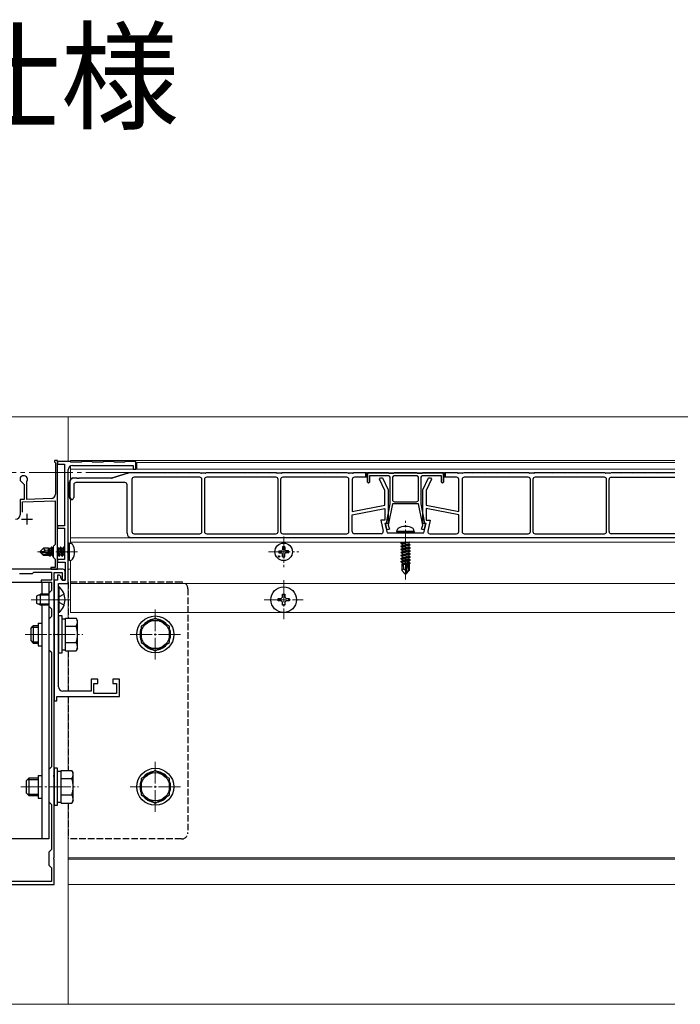
# Model space of a CAD drawing. Extents: x 0 to 1980, y 0 to 3204.
# Drawn here: x 580 to 884, y 1075 to 1527 of the extents above; entities that cross this region are included whole.
import ezdxf

# ---------------------------------------------------------------- set-up
doc = ezdxf.new("R2010")
doc.units = 0
doc.linetypes.add('YCENTER_1', pattern=[13, 10, -1, 1, -1])
doc.linetypes.add('YHIDDEN_1', pattern=[4, 3, -1])
doc.layers.add('USER1', color=3, linetype='CONTINUOUS')
for name, color, linetype, lineweight in [('YKK_11', 7, 'CONTINUOUS', 30), ('YKK_12', 2, 'CONTINUOUS', 13), ('YKK_13', 4, 'CONTINUOUS', 30), ('YKK_D', 6, 'CONTINUOUS', 13), ('YSS_K', 3, 'CONTINUOUS', 13)]:
    doc.layers.add(name, color=color, linetype=linetype, lineweight=lineweight)
doc.styles.get("Standard").update_dxf_attribs({"font": 'txt', "bigfont": 'BIGFONT'})

msp = doc.modelspace()

# ---------------------------------------------------------------- linework, layer by layer
at = {"layer": 'YKK_11', "linetype": 'ByBlock', "lineweight": -2, "ltscale": 0.5}
for p, q in [((597.51, 1324.8), (596.21, 1324.8)), ((596.21, 1324.8), (596.21, 1324)), ((596.21, 1324), (596.41, 1323.8)), ((596.41, 1323.8), (596.61, 1323.6)), ((596.61, 1323.6), (596.61, 1309.3)), ((597.51, 1274.8), (597.51, 1324.8)), ((603.36, 1324.3), (597.51, 1324.3)), ((597.51, 1324.3), (597.51, 1323.1)), ((597.51, 1323.1), (600.71, 1323.1)), ((600.71, 1323.1), (600.71, 1294.8)), ((603.66, 1324), (603.36, 1324.3)), ((608.36, 1324), (603.66, 1324)), ((604.51, 1322.5), (632.31, 1322.5)), ((608.66, 1324.3), (608.36, 1324)), ((613.36, 1324.3), (608.66, 1324.3)), ((613.66, 1324), (613.36, 1324.3)), ((618.36, 1324), (613.66, 1324)), ((618.66, 1324.3), (618.36, 1324)), ((623.36, 1324.3), (618.66, 1324.3)), ((623.66, 1324), (623.36, 1324.3)), ((628.36, 1324), (623.66, 1324)), ((628.66, 1324.3), (628.36, 1324)), ((633.51, 1324.3), (628.66, 1324.3)), ((632.31, 1322.5), (632.31, 1320.8)), ((633.51, 1320.8), (633.51, 1324.3)), ((602.51, 1283.26), (602.51, 1320.5)), ((622.51, 1316.8), (630.51, 1319.3)), ((630.54, 1319.1), (622.64, 1316.63)), ((630.51, 1319.3), (663.01, 1319.3)), ((662.98, 1319.1), (630.54, 1319.1)), ((632.31, 1320.8), (633.51, 1320.8)), ((662.91, 1317.1), (632.71, 1317.1)), ((662.91, 1317.1), (632.71, 1317.1)), ((663.38, 1318.98), (662.98, 1319.1)), ((663.01, 1319.3), (663.51, 1319.15)), ((663.51, 1319.15), (665.51, 1319.15)), ((665.44, 1318.95), (663.58, 1318.95)), ((665.51, 1319.15), (666.01, 1319.3)), ((666.04, 1319.1), (665.64, 1318.98)), ((666.01, 1319.3), (698.01, 1319.3)), ((697.98, 1319.1), (666.04, 1319.1)), ((697.91, 1317.1), (666.11, 1317.1)), ((697.91, 1317.1), (666.11, 1317.1)), ((698.38, 1318.98), (697.98, 1319.1)), ((698.01, 1319.3), (698.51, 1319.15)), ((698.51, 1319.15), (700.51, 1319.15)), ((700.44, 1318.95), (698.58, 1318.95)), ((700.51, 1319.15), (701.01, 1319.3)), ((701.04, 1319.1), (700.64, 1318.98)), ((701.01, 1319.3), (730.76, 1319.3)), ((730.73, 1319.1), (701.04, 1319.1)), ((730.51, 1317.1), (701.11, 1317.1)), ((730.51, 1317.1), (701.11, 1317.1)), ((731.13, 1318.98), (730.73, 1319.1)), ((730.76, 1319.3), (731.26, 1319.15)), ((731.26, 1319.15), (733.26, 1319.15)), ((733.19, 1318.95), (731.33, 1318.95)), ((733.26, 1319.15), (733.76, 1319.3)), ((733.79, 1319.1), (733.39, 1318.98)), ((733.76, 1319.3), (739.51, 1319.3)), ((739.31, 1319.1), (733.79, 1319.1)), ((739.51, 1317.1), (734.01, 1317.1)), ((739.01, 1317.3), (739.31, 1317.6)), ((739.01, 1317.1), (739.01, 1317.3)), ((739.31, 1317.6), (739.31, 1319.1)), ((739.31, 1317.6), (739.31, 1319.1)), ((739.51, 1319.3), (739.51, 1317.1)), ((740.01, 1314.8), (740.01, 1319.3)), ((740.01, 1319.3), (749.51, 1319.3)), ((740.21, 1314.8), (740.21, 1319.1)), ((740.21, 1319.1), (749.48, 1319.1)), ((749.51, 1317.8), (741.01, 1317.8)), ((741.01, 1317.8), (741.01, 1314.8)), ((749.48, 1319.1), (749.88, 1318.98)), ((749.51, 1319.3), (750.01, 1319.15)), ((750.01, 1319.15), (752.01, 1319.15)), ((750.08, 1318.95), (751.94, 1318.95)), ((752.01, 1319.15), (752.51, 1319.3)), ((752.14, 1318.98), (752.5, 1319.09)), ((752.5, 1319.09), (752.58, 1319.1)), ((752.51, 1319.3), (762.51, 1319.3)), ((757.51, 1317.8), (752.51, 1317.8)), ((752.58, 1319.1), (762.48, 1319.1)), ((752.58, 1319.1), (762.48, 1319.1)), ((762.51, 1317.8), (757.51, 1317.8)), ((762.48, 1319.1), (762.88, 1318.98)), ((762.51, 1319.3), (763.01, 1319.15)), ((763.01, 1319.15), (765.01, 1319.15)), ((763.08, 1318.95), (764.94, 1318.95)), ((765.01, 1319.15), (765.51, 1319.3)), ((765.14, 1318.98), (765.54, 1319.1)), ((765.51, 1319.3), (775.01, 1319.3)), ((774.01, 1317.8), (765.51, 1317.8)), ((765.54, 1319.1), (774.81, 1319.1)), ((774.01, 1314.8), (774.01, 1317.8)), ((774.81, 1319.1), (774.81, 1314.8)), ((775.01, 1319.3), (775.01, 1314.8)), ((775.51, 1317.1), (775.51, 1319.3)), ((775.51, 1319.3), (781.26, 1319.3)), ((781.01, 1317.1), (775.51, 1317.1)), ((781.23, 1319.1), (775.71, 1319.1)), ((775.71, 1319.1), (775.71, 1317.6)), ((775.71, 1317.6), (776.01, 1317.3)), ((776.01, 1317.3), (776.01, 1317.1)), ((781.63, 1318.98), (781.23, 1319.1)), ((781.26, 1319.3), (781.76, 1319.15)), ((781.76, 1319.15), (783.76, 1319.15)), ((783.69, 1318.95), (781.83, 1318.95)), ((783.76, 1319.15), (784.26, 1319.3)), ((784.29, 1319.1), (783.89, 1318.98)), ((784.26, 1319.3), (814.01, 1319.3)), ((813.98, 1319.1), (784.29, 1319.1)), ((813.91, 1317.1), (784.51, 1317.1)), ((813.91, 1317.1), (784.51, 1317.1)), ((814.38, 1318.98), (813.98, 1319.1)), ((814.01, 1319.3), (814.51, 1319.15)), ((814.51, 1319.15), (816.51, 1319.15)), ((816.44, 1318.95), (814.58, 1318.95)), ((816.51, 1319.15), (817.01, 1319.3)), ((817.04, 1319.1), (816.64, 1318.98)), ((817.01, 1319.3), (849.01, 1319.3)), ((848.98, 1319.1), (817.04, 1319.1)), ((848.91, 1317.1), (817.11, 1317.1)), ((848.91, 1317.1), (817.11, 1317.1)), ((849.38, 1318.98), (848.98, 1319.1)), ((849.01, 1319.3), (849.51, 1319.15)), ((849.51, 1319.15), (851.51, 1319.15)), ((851.44, 1318.95), (849.58, 1318.95)), ((851.51, 1319.15), (852.01, 1319.3)), ((852.04, 1319.1), (851.64, 1318.98)), ((852.01, 1319.3), (881.33, 1319.3)), ((881.33, 1319.1), (852.04, 1319.1)), ((881.33, 1319.1), (852.04, 1319.1)), ((852.11, 1317.1), (881.33, 1317.1)), ((580.31, 1316.1), (580.31, 1315.6)), ((580.31, 1315.6), (582.21, 1313.7)), ((582.21, 1313.7), (582.21, 1306.87)), ((583.51, 1315.23), (583.54, 1315.36)), ((583.51, 1306.91), (583.51, 1315.23)), ((603.01, 1307.8), (603.01, 1314.8)), ((603.21, 1314.8), (603.21, 1307.8)), ((605.01, 1316.8), (606.49, 1316.8)), ((606.49, 1316.6), (605.01, 1316.6)), ((605.01, 1313.6), (605.01, 1307.8)), ((628.51, 1314.6), (606.01, 1314.6)), ((606.49, 1316.8), (606.75, 1316.65)), ((606.58, 1316.55), (606.49, 1316.6)), ((607.44, 1316.55), (606.58, 1316.55)), ((606.75, 1316.65), (607.27, 1316.65)), ((607.27, 1316.65), (607.53, 1316.8)), ((607.53, 1316.6), (607.44, 1316.55)), ((607.53, 1316.8), (622.51, 1316.8)), ((622.44, 1316.6), (607.53, 1316.6)), ((629.51, 1291.3), (629.51, 1313.6)), ((631.71, 1316.1), (631.71, 1292.1)), ((663.91, 1292.1), (663.91, 1316.1)), ((665.11, 1316.1), (665.11, 1292.1)), ((698.91, 1292.1), (698.91, 1316.1)), ((700.11, 1316.1), (700.11, 1292.1)), ((731.51, 1292.1), (731.51, 1316.1)), ((733.01, 1316.1), (733.01, 1301.3)), ((740.51, 1314.3), (740.01, 1314.8)), ((740.51, 1314.5), (740.21, 1314.8)), ((741.01, 1314.8), (740.51, 1314.3)), ((740.51, 1314.3), (740.51, 1314.5)), ((745.61, 1316.26), (745.96, 1316.8)), ((748.01, 1310.98), (745.61, 1316.26)), ((745.96, 1316.8), (747.01, 1316.8)), ((747.01, 1316.8), (749.51, 1311.3)), ((750.51, 1304.8), (750.51, 1316.8)), ((751.51, 1316.8), (751.51, 1306.8)), ((763.51, 1306.8), (763.51, 1316.8)), ((763.51, 1306.8), (763.51, 1316.8)), ((764.51, 1316.8), (764.51, 1304.8)), ((765.51, 1311.29), (768.01, 1316.8)), ((769.41, 1316.26), (767.01, 1310.97)), ((768.01, 1316.8), (769.06, 1316.8)), ((769.06, 1316.8), (769.41, 1316.26)), ((774.51, 1314.3), (774.01, 1314.8)), ((775.01, 1314.8), (774.51, 1314.3)), ((774.81, 1314.8), (774.51, 1314.5)), ((774.51, 1314.5), (774.51, 1314.3)), ((782.01, 1301.3), (782.01, 1316.1)), ((783.51, 1316.1), (783.51, 1292.1)), ((814.91, 1292.1), (814.91, 1316.1)), ((816.11, 1316.1), (816.11, 1292.1)), ((849.91, 1292.1), (849.91, 1316.1)), ((851.11, 1292.1), (851.11, 1316.1)), ((748.01, 1304.3), (748.01, 1310.98)), ((749.51, 1311.3), (749.51, 1295.8)), ((765.51, 1295.8), (765.51, 1311.29)), ((767.01, 1310.97), (767.01, 1304.3)), ((582.21, 1306.87), (580.31, 1306.8)), ((580.31, 1306.8), (580.31, 1303.76)), ((580.31, 1303.76), (580.43, 1303.58)), ((580.43, 1303.58), (580.43, 1303.03)), ((581.41, 1305.74), (596.41, 1306.26)), ((581.41, 1300.97), (581.41, 1305.74)), ((594.68, 1307.3), (583.51, 1306.91)), ((596.41, 1306.26), (596.41, 1286.2)), ((604.01, 1307), (604.01, 1306.8)), ((733.01, 1301.3), (748.01, 1304.3)), ((748.75, 1295.98), (750.51, 1304.8)), ((751.53, 1304.8), (749.58, 1295.03)), ((763.49, 1304.8), (751.53, 1304.8)), ((752.51, 1305.8), (762.51, 1305.8)), ((765.45, 1295.03), (763.49, 1304.8)), ((764.51, 1304.8), (766.27, 1295.98)), ((767.01, 1304.3), (782.01, 1301.3)), ((580.43, 1303.03), (580.31, 1302.84)), ((580.31, 1302.84), (580.31, 1299.8)), ((733.01, 1299.77), (748.01, 1302.77)), ((733.01, 1299.77), (748.01, 1302.77)), ((733.01, 1292.1), (733.01, 1299.77)), ((748.01, 1302.77), (748.01, 1297.3)), ((782.01, 1299.77), (767.01, 1302.77)), ((782.01, 1299.77), (767.01, 1302.77)), ((767.01, 1302.77), (767.01, 1297.3)), ((782.01, 1292.1), (782.01, 1299.77)), ((600.71, 1294.8), (597.51, 1294.8)), ((597.51, 1294.8), (597.51, 1293.6)), ((748.01, 1297.3), (746.11, 1297.3)), ((746.11, 1297.3), (747.3, 1292.33)), ((749.51, 1295.8), (748.01, 1295.8)), ((748.01, 1295.8), (749.01, 1291.6)), ((748.42, 1295.41), (748.59, 1295.77)), ((749.13, 1292.96), (748.42, 1295.41)), ((748.59, 1295.77), (748.75, 1295.98)), ((749.58, 1295.03), (750.09, 1293.24)), ((764.93, 1293.24), (765.45, 1295.03)), ((767.01, 1295.8), (765.51, 1295.8)), ((766.6, 1295.41), (765.89, 1292.96)), ((766.01, 1291.6), (767.01, 1295.8)), ((766.27, 1295.98), (766.44, 1295.77)), ((766.44, 1295.77), (766.6, 1295.41)), ((767.01, 1297.3), (768.91, 1297.3)), ((768.91, 1297.3), (767.73, 1292.33)), ((597.51, 1293.6), (600.71, 1293.6)), ((600.71, 1293.6), (600.71, 1279.3)), ((632.71, 1291.1), (662.91, 1291.1)), ((666.11, 1291.1), (697.91, 1291.1)), ((701.11, 1291.1), (730.51, 1291.1)), ((746.32, 1291.1), (734.01, 1291.1)), ((749.01, 1291.6), (756.99, 1291.6)), ((750.09, 1293.24), (749.13, 1292.96)), ((756.99, 1291.6), (757.25, 1291.45)), ((757.25, 1291.45), (757.77, 1291.45)), ((757.77, 1291.45), (758.03, 1291.6)), ((758.03, 1291.6), (766.01, 1291.6)), ((765.89, 1292.96), (764.93, 1293.24)), ((768.7, 1291.1), (781.01, 1291.1)), ((784.51, 1291.1), (813.91, 1291.1)), ((817.11, 1291.1), (848.91, 1291.1)), ((881.33, 1291.1), (852.11, 1291.1)), ((881.33, 1291.1), (852.11, 1291.1)), ((596.41, 1286.2), (595.51, 1285.3)), ((881.33, 1289.3), (631.51, 1289.3)), ((595.51, 1285.3), (595.51, 1280.3)), ((602.39, 1283.08), (602.51, 1283.26)), ((602.39, 1282.53), (602.39, 1283.08)), ((602.51, 1282.34), (602.39, 1282.53)), ((602.51, 1268.3), (602.51, 1282.34)), ((595.51, 1280.3), (596.41, 1279.4)), ((596.41, 1279.4), (596.41, 1275.6)), ((600.71, 1279.3), (597.51, 1279.3)), ((597.51, 1279.3), (597.51, 1278.1)), ((597.51, 1278.1), (601.01, 1278.1)), ((601.01, 1278.1), (601.01, 1269.8)), ((600.01, 1274.8), (566.47, 1274.8)), ((580.01, 1272.8), (586.01, 1272.8)), ((586.01, 1272.8), (586.71, 1273.5)), ((586.71, 1273.5), (594.71, 1273.5)), ((596.41, 1275.6), (594.51, 1275.6)), ((594.51, 1275.6), (594.51, 1274.8)), ((594.51, 1274.8), (597.51, 1274.8)), ((594.71, 1273.5), (594.71, 1269.8)), ((596.01, 1261.26), (596.01, 1273.3)), ((596.01, 1273.3), (599.61, 1273.3)), ((598.11, 1272.1), (597.61, 1272.1)), ((597.61, 1272.1), (597.61, 1269.8)), ((599.61, 1273.3), (599.61, 1269.8)), ((601.01, 1269.8), (601.01, 1273.8)), ((594.71, 1269.8), (590.01, 1269.8)), ((590.01, 1269.8), (590.01, 1268.8)), ((590.01, 1268.8), (594.71, 1268.8)), ((594.71, 1268.8), (594.71, 1265)), ((596.01, 1269.8), (596.01, 1214.3)), ((597.61, 1269.8), (596.01, 1269.8)), ((598.01, 1261.26), (598.01, 1268.3)), ((598.01, 1268.3), (602.51, 1268.3)), ((599.11, 1270.8), (599.11, 1271.1)), ((599.61, 1269.8), (601.01, 1269.8)), ((601.01, 1269.8), (600.11, 1269.8)), ((594.71, 1265), (593.51, 1263.8)), ((593.51, 1263.8), (593.51, 1257.8)), ((595.89, 1261.08), (596.01, 1261.26)), ((595.89, 1260.53), (595.89, 1261.08)), ((596.01, 1260.34), (595.89, 1260.53)), ((596.01, 1245.26), (596.01, 1260.34)), ((597.89, 1261.08), (598.01, 1261.26)), ((597.89, 1260.53), (597.89, 1261.08)), ((598.01, 1260.34), (597.89, 1260.53)), ((598.01, 1245.26), (598.01, 1260.34)), ((593.51, 1257.8), (594.71, 1256.6)), ((594.71, 1256.6), (594.71, 1253)), ((594.71, 1253), (593.51, 1251.8)), ((593.51, 1251.8), (593.51, 1237.8)), ((595.89, 1245.08), (596.01, 1245.26)), ((595.89, 1244.53), (595.89, 1245.08)), ((597.89, 1245.08), (598.01, 1245.26)), ((597.89, 1244.53), (597.89, 1245.08)), ((596.01, 1244.34), (595.89, 1244.53)), ((596.01, 1180.26), (596.01, 1244.34)), ((598.01, 1244.34), (597.89, 1244.53)), ((598.01, 1220.8), (598.01, 1244.34)), ((593.51, 1237.8), (594.71, 1236.6)), ((594.71, 1236.6), (594.71, 1184)), ((616.01, 1224.3), (613.01, 1224.3)), ((613.01, 1224.3), (613.01, 1218.8)), ((614.31, 1217.6), (614.31, 1222.3)), ((614.31, 1222.3), (616.01, 1222.3)), ((616.01, 1222.3), (616.01, 1224.3)), ((626.01, 1224.3), (623.01, 1224.3)), ((623.01, 1224.3), (623.01, 1222.3)), ((623.01, 1222.3), (624.71, 1222.3)), ((624.71, 1222.3), (624.71, 1217.6)), ((626.01, 1216.3), (626.01, 1224.3)), ((613.01, 1218.8), (600.01, 1218.8)), ((624.71, 1217.6), (614.31, 1217.6)), ((596.01, 1214.3), (597.21, 1214.3)), ((597.21, 1214.3), (597.21, 1216.3)), ((597.21, 1216.3), (626.01, 1216.3)), ((594.71, 1184), (593.51, 1182.8)), ((593.51, 1182.8), (593.51, 1167.8)), ((595.89, 1180.08), (596.01, 1180.26)), ((595.89, 1179.53), (595.89, 1180.08)), ((596.01, 1179.34), (595.89, 1179.53)), ((596.01, 1142.26), (596.01, 1179.34)), ((593.51, 1167.8), (594.71, 1166.6)), ((594.71, 1166.6), (594.71, 1146)), ((594.71, 1146), (593.51, 1144.8)), ((593.51, 1144.8), (593.51, 1138.8)), ((595.89, 1142.08), (596.01, 1142.26)), ((595.89, 1141.53), (595.89, 1142.08)), ((596.01, 1141.34), (595.89, 1141.53)), ((596.01, 1129.8), (596.01, 1141.34)), ((593.51, 1138.8), (594.71, 1137.6)), ((594.71, 1137.6), (594.71, 1131.3)), ((569.51, 1129.8), (596.01, 1129.8)), ((594.71, 1131.3), (575.61, 1131.3))]:
    msp.add_line(p, q, dxfattribs=at)
at = {"layer": 'YKK_11', "linetype": 'Continuous', "lineweight": -2}
for p, q in [((625.61, 1317.56), (625.92, 1317.87)), ((629.73, 1318.85), (630.03, 1319.15)), ((632.81, 1319.1), (633.01, 1319.3)), ((635.64, 1319.1), (635.84, 1319.3)), ((638.47, 1319.1), (638.67, 1319.3)), ((641.3, 1319.1), (641.5, 1319.3)), ((644.13, 1319.1), (644.33, 1319.3)), ((646.95, 1319.1), (647.15, 1319.3)), ((649.78, 1319.1), (649.98, 1319.3)), ((652.61, 1319.1), (652.81, 1319.3)), ((655.44, 1319.1), (655.64, 1319.3)), ((658.27, 1319.1), (658.47, 1319.3)), ((661.1, 1319.1), (661.3, 1319.3)), ((663.77, 1318.95), (663.97, 1319.15)), ((666.75, 1319.1), (666.95, 1319.3)), ((669.58, 1319.1), (669.78, 1319.3)), ((672.41, 1319.1), (672.61, 1319.3)), ((675.24, 1319.1), (675.44, 1319.3)), ((678.07, 1319.1), (678.27, 1319.3)), ((680.89, 1319.1), (681.09, 1319.3)), ((683.72, 1319.1), (683.92, 1319.3)), ((686.55, 1319.1), (686.75, 1319.3)), ((689.38, 1319.1), (689.58, 1319.3)), ((692.21, 1319.1), (692.41, 1319.3)), ((695.04, 1319.1), (695.24, 1319.3)), ((697.87, 1319.1), (698.05, 1319.29)), ((700.55, 1318.96), (700.84, 1319.25)), ((703.52, 1319.1), (703.72, 1319.3)), ((706.35, 1319.1), (706.55, 1319.3)), ((709.18, 1319.1), (709.38, 1319.3)), ((712.01, 1319.1), (712.21, 1319.3)), ((714.84, 1319.1), (715.04, 1319.3)), ((717.66, 1319.1), (717.86, 1319.3)), ((720.49, 1319.1), (720.69, 1319.3)), ((723.32, 1319.1), (723.52, 1319.3)), ((726.15, 1319.1), (726.35, 1319.3)), ((728.98, 1319.1), (729.18, 1319.3)), ((731.66, 1318.95), (731.86, 1319.15)), ((734.63, 1319.1), (734.83, 1319.3)), ((737.46, 1319.1), (737.66, 1319.3)), ((739.31, 1318.12), (739.51, 1318.32)), ((740.01, 1318.06), (740.21, 1318.26)), ((741.06, 1319.1), (741.26, 1319.3)), ((743.88, 1319.1), (744.08, 1319.3)), ((746.71, 1319.1), (746.91, 1319.3)), ((749.53, 1319.09), (749.69, 1319.25)), ((752.3, 1319.03), (752.57, 1319.3)), ((755.2, 1319.1), (755.4, 1319.3)), ((758.03, 1319.1), (758.23, 1319.3)), ((760.85, 1319.1), (761.05, 1319.3)), ((763.53, 1318.95), (763.73, 1319.15)), ((766.51, 1319.1), (766.71, 1319.3)), ((769.34, 1319.1), (769.54, 1319.3)), ((772.17, 1319.1), (772.37, 1319.3)), ((774.79, 1318.9), (774.95, 1319.05)), ((775.51, 1317.55), (775.71, 1317.75)), ((777.06, 1319.1), (777.26, 1319.3)), ((779.89, 1319.1), (780.09, 1319.3)), ((782.57, 1318.95), (782.77, 1319.15)), ((785.55, 1319.1), (785.75, 1319.3)), ((788.37, 1319.1), (788.57, 1319.3)), ((791.2, 1319.1), (791.4, 1319.3)), ((794.03, 1319.1), (794.23, 1319.3)), ((796.86, 1319.1), (797.06, 1319.3)), ((799.69, 1319.1), (799.89, 1319.3)), ((802.52, 1319.1), (802.72, 1319.3)), ((805.35, 1319.1), (805.55, 1319.3)), ((808.17, 1319.1), (808.37, 1319.3)), ((811, 1319.1), (811.2, 1319.3)), ((813.83, 1319.1), (814.02, 1319.29)), ((816.51, 1318.95), (816.79, 1319.24)), ((819.49, 1319.1), (819.69, 1319.3)), ((822.32, 1319.1), (822.52, 1319.3)), ((825.14, 1319.1), (825.34, 1319.3)), ((827.97, 1319.1), (828.17, 1319.3)), ((830.8, 1319.1), (831, 1319.3)), ((833.63, 1319.1), (833.83, 1319.3)), ((836.46, 1319.1), (836.66, 1319.3)), ((839.29, 1319.1), (839.49, 1319.3)), ((842.11, 1319.1), (842.31, 1319.3)), ((844.94, 1319.1), (845.14, 1319.3)), ((847.77, 1319.1), (847.97, 1319.3)), ((850.45, 1318.95), (850.65, 1319.15)), ((853.43, 1319.1), (853.63, 1319.3)), ((856.26, 1319.1), (856.46, 1319.3)), ((859.09, 1319.1), (859.29, 1319.3)), ((861.91, 1319.1), (862.11, 1319.3)), ((864.74, 1319.1), (864.94, 1319.3)), ((867.57, 1319.1), (867.77, 1319.3)), ((870.4, 1319.1), (870.6, 1319.3)), ((873.23, 1319.1), (873.43, 1319.3)), ((876.06, 1319.1), (876.26, 1319.3)), ((878.88, 1319.1), (879.08, 1319.3)), ((603.01, 1314.76), (603.22, 1314.96)), ((604.85, 1316.59), (605.06, 1316.8)), ((607.68, 1316.6), (607.88, 1316.8)), ((610.51, 1316.6), (610.71, 1316.8)), ((613.34, 1316.6), (613.54, 1316.8)), ((616.17, 1316.6), (616.37, 1316.8)), ((619, 1316.6), (619.2, 1316.8)), ((621.83, 1316.6), (622.03, 1316.8)), ((740.01, 1315.23), (740.21, 1315.43)), ((774.81, 1316.09), (775.01, 1316.29)), ((603.01, 1311.93), (603.21, 1312.13)), ((603.01, 1309.1), (603.21, 1309.3)), ((603.62, 1306.88), (603.78, 1307.04))]:
    msp.add_line(p, q, dxfattribs=at)
at = {"layer": 'YKK_11', "ltscale": 0.5}
for p, q in [((583.51, 1300.3), (583.51, 1295.3)), ((581.01, 1297.8), (586.01, 1297.8))]:
    msp.add_line(p, q, dxfattribs=at)
at = {"layer": 'YKK_11', "linetype": 'ByBlock', "lineweight": -2, "ltscale": 0.5}
for centre, radius, start, end in [((604.51, 1320.5), 2, 90, 180), ((582.01, 1316.1), 1.7, 334.1581, 180), ((632.71, 1316.1), 1, 90, 180), ((662.91, 1316.1), 1, 0, 90), ((663.58, 1319.65), 0.7, 253.3006, 269.9999), ((666.11, 1316.1), 1, 90, 180), ((665.44, 1319.65), 0.7, 270.0001, 286.6994), ((697.91, 1316.1), 1, 0, 90), ((698.58, 1319.65), 0.7, 253.3006, 269.9999), ((701.11, 1316.1), 1, 90, 180), ((700.44, 1319.65), 0.7, 270.0001, 286.6994), ((730.51, 1316.1), 1, 0, 90), ((731.33, 1319.65), 0.7, 253.3006, 269.9999), ((734.01, 1316.1), 1, 90, 180), ((733.19, 1319.65), 0.7, 270.0001, 286.6994), ((749.51, 1316.8), 1, 0, 90), ((750.08, 1319.65), 0.7, 253.3006, 269.9999), ((752.51, 1316.8), 1, 90, 180), ((751.94, 1319.65), 0.7, 270.0001, 286.6994), ((762.51, 1316.8), 1, 0, 90), ((763.08, 1319.65), 0.7, 253.3006, 269.9999), ((765.51, 1316.8), 1, 90, 180), ((764.94, 1319.65), 0.7, 270.0001, 286.6994), ((781.01, 1316.1), 1, 0, 90), ((781.83, 1319.65), 0.7, 253.3006, 269.9999), ((784.51, 1316.1), 1, 90, 180), ((783.69, 1319.65), 0.7, 270.0001, 286.6994), ((813.91, 1316.1), 1, 0, 90), ((814.58, 1319.65), 0.7, 253.3006, 269.9999), ((817.11, 1316.1), 1, 90, 180), ((816.44, 1319.65), 0.7, 270.0001, 286.6994), ((848.91, 1316.1), 1, 0, 90), ((849.58, 1319.65), 0.7, 253.3006, 269.9999), ((852.11, 1316.1), 1, 90, 180), ((851.44, 1319.65), 0.7, 270.0001, 286.6994), ((605.01, 1314.8), 2, 90, 180), ((605.01, 1314.8), 1.8, 90, 180), ((606.01, 1313.6), 1, 90, 180), ((622.44, 1317.3), 0.7, 270, 287.354), ((628.51, 1313.6), 1, 0, 90), ((594.61, 1309.3), 2, 272, 0), ((604.01, 1307.8), 1, 180, 0), ((604.01, 1307.8), 1, 180, 270), ((604.01, 1307.8), 0.8, 180, 270), ((752.51, 1306.8), 1, 180, 270), ((762.51, 1306.8), 1, 270, 360), ((578.31, 1299.8), 2, 270, 360), ((631.51, 1291.3), 2, 180, 270), ((632.71, 1292.1), 1, 180, 270), ((662.91, 1292.1), 1, 270, 360), ((666.11, 1292.1), 1, 180, 270), ((697.91, 1292.1), 1, 270, 360), ((701.11, 1292.1), 1, 180, 270), ((730.51, 1292.1), 1, 270, 360), ((734.01, 1292.1), 1, 180, 270), ((746.32, 1292.1), 1, 270, 13.3925), ((768.7, 1292.1), 1, 166.6075, 270), ((781.01, 1292.1), 1, 270, 360), ((784.51, 1292.1), 1, 180, 270), ((813.91, 1292.1), 1, 270, 360), ((817.11, 1292.1), 1, 180, 270), ((848.91, 1292.1), 1, 270, 360), ((852.11, 1292.1), 1, 180, 270), ((598.11, 1271.1), 1, 0, 90), ((600.01, 1273.8), 1, 0, 90), ((600.11, 1270.8), 1, 180, 270), ((600.01, 1220.8), 2, 180, 270)]:
    msp.add_arc(centre, radius, start, end, dxfattribs=at)
at = {"layer": 'YKK_12'}
for p, q in [((602.51, 1344.8), (602.51, 1324.3)), ((603.51, 1324.8), (881.33, 1324.8)), ((603.51, 1324.15), (603.51, 1324.8)), ((603.51, 1322.23), (603.51, 1316.12)), ((634.01, 1323.8), (881.33, 1323.8)), ((634.01, 1323.8), (634.01, 1320.8)), ((603.51, 1320.8), (881.33, 1320.8)), ((634.01, 1320.8), (881.33, 1320.8)), ((603.51, 1286.71), (603.51, 1306.93)), ((603.51, 1289.3), (881.33, 1289.3)), ((603.51, 1287.3), (881.33, 1287.3)), ((602.51, 1283.26), (602.51, 1252.31)), ((603.51, 1254.9), (603.51, 1278.89)), ((603.51, 1274.8), (602.51, 1274.8)), ((602.51, 1274.8), (602.51, 1252.31)), ((881.33, 1268.3), (603.51, 1268.3)), ((881.33, 1254.9), (603.51, 1254.9)), ((602.51, 1237.3), (602.51, 1218.8)), ((602.51, 1224.3), (602.51, 1218.8)), ((602.51, 1216.3), (602.51, 1182.31)), ((602.51, 1216.3), (602.51, 1182.31)), ((602.51, 1167.3), (602.51, 1074.8)), ((602.51, 1167.3), (602.51, 1129.8)), ((602.51, 1142.1), (881.33, 1142.1)), ((602.51, 1141.5), (881.33, 1141.5)), ((602.51, 1129.8), (881.33, 1129.8))]:
    msp.add_line(p, q, dxfattribs=at)
at = {"layer": 'YKK_12', "linetype": 'YCENTER_1', "ltscale": 2}
msp.add_line((630.59, 1319.3), (407.43, 1319.3), dxfattribs=at)
at = {"layer": 'YKK_12', "linetype": 'YCENTER_1'}
for p, q in [((757.51, 1270.1), (757.51, 1297)), ((701.51, 1289.8), (701.51, 1275.8)), ((606.71, 1282.8), (588.4, 1282.8)), ((694.51, 1282.8), (708.51, 1282.8)), ((701.51, 1269.7), (701.51, 1251.9)), ((585.51, 1260.8), (603.51, 1260.8)), ((692.61, 1260.8), (710.41, 1260.8)), ((642.51, 1256.3), (642.51, 1233.3)), ((582.71, 1244.8), (609.21, 1244.8)), ((654.01, 1244.8), (631.01, 1244.8)), ((642.51, 1186.3), (642.51, 1163.3)), ((580.71, 1174.8), (607.21, 1174.8)), ((654.01, 1174.8), (631.01, 1174.8))]:
    msp.add_line(p, q, dxfattribs=at)
at = {"layer": 'YKK_13'}
for p, q in [((753.51, 1292.1), (753.65, 1292.9)), ((761.51, 1292.1), (753.51, 1292.1)), ((753.51, 1292.1), (753.6, 1291.6)), ((761.42, 1291.6), (753.6, 1291.6)), ((761.51, 1292.1), (761.37, 1292.9)), ((761.51, 1292.1), (761.42, 1291.6)), ((603.01, 1286.8), (602.51, 1286.71)), ((602.51, 1278.89), (602.51, 1286.71)), ((603.01, 1286.8), (603.81, 1286.66)), ((603.01, 1278.8), (603.01, 1286.8)), ((759.31, 1287.3), (755.41, 1286.65)), ((755.41, 1286.75), (758.71, 1287.3)), ((755.41, 1286.75), (755.96, 1287.07)), ((755.41, 1286.75), (755.41, 1286.65)), ((755.41, 1286.65), (755.96, 1286.33)), ((755.41, 1285.35), (759.61, 1286.05)), ((759.61, 1285.95), (755.41, 1285.25)), ((755.41, 1285.35), (755.96, 1285.67)), ((756.99, 1287.3), (755.96, 1287.07)), ((755.96, 1287.3), (755.96, 1287.07)), ((759.06, 1287.03), (755.96, 1286.33)), ((759.06, 1286.37), (755.96, 1285.67)), ((755.96, 1286.33), (755.96, 1285.67)), ((759.06, 1285.63), (755.96, 1284.93)), ((759.52, 1287.3), (759.06, 1287.03)), ((759.06, 1287.03), (759.06, 1286.37)), ((759.61, 1286.05), (759.06, 1286.37)), ((759.61, 1285.95), (759.06, 1285.63)), ((759.06, 1285.63), (759.06, 1284.97)), ((759.61, 1286.05), (759.61, 1285.95)), ((589.51, 1282.95), (591.06, 1284.5)), ((589.51, 1282.95), (589.51, 1282.65)), ((591.02, 1282.8), (589.51, 1282.95)), ((591.02, 1282.8), (589.51, 1282.8)), ((589.94, 1282.65), (589.51, 1282.65)), ((589.51, 1282.65), (591.06, 1281.1)), ((591.19, 1281.4), (589.94, 1282.65)), ((595.13, 1281.47), (589.94, 1282.65)), ((591.02, 1282.8), (591.86, 1283.55)), ((595.02, 1281.89), (591.02, 1282.8)), ((593.48, 1284.5), (591.06, 1284.5)), ((591.86, 1283.55), (591.06, 1284.5)), ((591.06, 1281.1), (591.19, 1281.4)), ((593.83, 1281.1), (591.06, 1281.1)), ((594.96, 1281.4), (591.19, 1281.4)), ((591.86, 1283.55), (593.41, 1283.7)), ((593.41, 1282.26), (593.41, 1284.5)), ((593.74, 1282.18), (593.41, 1283.85)), ((593.41, 1281.1), (593.41, 1281.4)), ((593.48, 1284.5), (593.58, 1284.7)), ((593.58, 1284.7), (593.78, 1284.35)), ((594, 1282.12), (593.58, 1284.7)), ((593.74, 1281.25), (593.71, 1281.4)), ((594, 1280.8), (593.74, 1281.25)), ((594.44, 1284.35), (593.78, 1284.35)), ((594.3, 1282.06), (593.78, 1284.35)), ((594, 1280.8), (593.89, 1281.4)), ((594.22, 1280.8), (594.12, 1281.4)), ((594.22, 1280.8), (594.48, 1281.25)), ((594.76, 1284.9), (594.44, 1284.35)), ((595, 1281.9), (594.44, 1284.35)), ((594.48, 1281.25), (594.44, 1281.4)), ((595.14, 1281.25), (594.48, 1281.25)), ((595.46, 1280.7), (594.76, 1284.9)), ((594.86, 1284.9), (594.76, 1284.9)), ((594.86, 1284.9), (595.51, 1281)), ((594.86, 1284.9), (595.18, 1284.35)), ((595.14, 1281.25), (595.1, 1281.44)), ((595.46, 1280.7), (595.14, 1281.25)), ((595.51, 1282.88), (595.18, 1284.35)), ((595.51, 1284.35), (595.18, 1284.35)), ((597.56, 1284.9), (597.51, 1284.81)), ((597.94, 1281.25), (597.51, 1283.17)), ((597.94, 1281.25), (597.51, 1281.25)), ((598.26, 1280.7), (597.56, 1284.9)), ((597.66, 1284.9), (597.56, 1284.9)), ((597.66, 1284.9), (598.36, 1280.7)), ((597.66, 1284.9), (597.98, 1284.35)), ((598.26, 1280.7), (597.94, 1281.25)), ((598.68, 1281.25), (597.98, 1284.35)), ((598.64, 1284.35), (597.98, 1284.35)), ((598.36, 1280.7), (598.68, 1281.25)), ((598.96, 1284.9), (598.64, 1284.35)), ((599.34, 1281.25), (598.64, 1284.35)), ((599.34, 1281.25), (598.68, 1281.25)), ((599.66, 1280.7), (598.96, 1284.9)), ((599.06, 1284.9), (598.96, 1284.9)), ((599.06, 1284.9), (599.76, 1280.7)), ((599.06, 1284.9), (599.38, 1284.35)), ((599.66, 1280.7), (599.34, 1281.25)), ((600.08, 1281.25), (599.38, 1284.35)), ((600.04, 1284.35), (599.38, 1284.35)), ((599.76, 1280.7), (600.08, 1281.25)), ((600.36, 1284.9), (600.04, 1284.35)), ((600.71, 1281.39), (600.04, 1284.35)), ((600.71, 1281.25), (600.08, 1281.25)), ((600.71, 1282.8), (600.36, 1284.9)), ((600.46, 1284.9), (600.36, 1284.9)), ((600.46, 1284.9), (600.71, 1284.47)), ((600.46, 1284.9), (600.71, 1283.4)), ((699.27, 1283.3), (700.37, 1283.32)), ((699.27, 1282.3), (700.37, 1282.28)), ((700.37, 1283.32), (700.89, 1283.42)), ((700.37, 1282.28), (700.89, 1282.18)), ((700.99, 1283.94), (700.89, 1283.42)), ((700.99, 1281.66), (700.89, 1282.18)), ((701.01, 1285.05), (700.99, 1283.94)), ((701.01, 1280.56), (700.99, 1281.66)), ((702.01, 1285.05), (702.03, 1283.94)), ((702.01, 1280.56), (702.03, 1281.66)), ((702.03, 1283.94), (702.13, 1283.42)), ((702.03, 1281.66), (702.13, 1282.18)), ((702.65, 1283.32), (702.13, 1283.42)), ((702.65, 1282.28), (702.13, 1282.18)), ((703.76, 1283.3), (702.65, 1283.32)), ((703.76, 1282.3), (702.65, 1282.28)), ((755.41, 1285.35), (755.41, 1285.25)), ((755.41, 1285.25), (755.96, 1284.93)), ((755.41, 1283.95), (759.61, 1284.65)), ((759.61, 1284.55), (755.41, 1283.85)), ((755.41, 1283.95), (755.96, 1284.27)), ((755.41, 1283.95), (755.41, 1283.85)), ((755.41, 1283.85), (755.96, 1283.53)), ((755.41, 1282.55), (759.61, 1283.25)), ((759.61, 1283.15), (755.41, 1282.45)), ((755.41, 1282.55), (755.96, 1282.87)), ((755.41, 1282.55), (755.41, 1282.45)), ((755.41, 1282.45), (755.96, 1282.13)), ((755.41, 1281.15), (759.61, 1281.85)), ((759.61, 1281.75), (755.41, 1281.05)), ((755.41, 1281.15), (755.96, 1281.47)), ((755.41, 1281.15), (755.41, 1281.05)), ((755.41, 1281.05), (755.96, 1280.73)), ((759.06, 1284.97), (755.96, 1284.27)), ((755.96, 1284.93), (755.96, 1284.27)), ((759.06, 1284.23), (755.96, 1283.53)), ((759.06, 1283.57), (755.96, 1282.87)), ((755.96, 1283.53), (755.96, 1282.87)), ((759.06, 1282.83), (755.96, 1282.13)), ((759.06, 1282.17), (755.96, 1281.47)), ((755.96, 1282.13), (755.96, 1281.47)), ((759.06, 1281.43), (755.96, 1280.73)), ((759.61, 1284.65), (759.06, 1284.97)), ((759.61, 1284.55), (759.06, 1284.23)), ((759.06, 1284.23), (759.06, 1283.57)), ((759.61, 1283.25), (759.06, 1283.57)), ((759.61, 1283.15), (759.06, 1282.83)), ((759.06, 1282.83), (759.06, 1282.17)), ((759.61, 1281.85), (759.06, 1282.17)), ((759.61, 1281.75), (759.06, 1281.43)), ((759.06, 1281.43), (759.06, 1280.77)), ((759.61, 1284.65), (759.61, 1284.55)), ((759.61, 1283.25), (759.61, 1283.15)), ((759.61, 1281.85), (759.61, 1281.75)), ((594.22, 1280.8), (594, 1280.8)), ((595.51, 1280.7), (595.46, 1280.7)), ((598.36, 1280.7), (598.26, 1280.7)), ((599.76, 1280.7), (599.66, 1280.7)), ((603.01, 1278.8), (602.51, 1278.89)), ((603.01, 1278.8), (603.81, 1278.94)), ((755.41, 1279.75), (759.61, 1280.45)), ((759.61, 1280.35), (755.41, 1279.65)), ((755.41, 1279.75), (755.96, 1280.07)), ((755.41, 1279.75), (755.41, 1279.65)), ((755.41, 1279.65), (755.96, 1279.33)), ((755.41, 1278.35), (759.61, 1279.05)), ((758.55, 1278.77), (755.41, 1278.25)), ((755.41, 1278.35), (755.96, 1278.67)), ((755.41, 1278.35), (755.41, 1278.25)), ((755.41, 1278.25), (755.96, 1277.93)), ((758.19, 1277.49), (755.81, 1277.1)), ((755.81, 1277.18), (755.96, 1277.27)), ((755.81, 1277.18), (755.81, 1274.15)), ((758.09, 1277), (755.81, 1277)), ((759.06, 1280.77), (755.96, 1280.07)), ((755.96, 1280.73), (755.96, 1280.07)), ((759.06, 1280.03), (755.96, 1279.33)), ((759.06, 1279.37), (755.96, 1278.67)), ((755.96, 1279.33), (755.96, 1278.67)), ((758.39, 1278.48), (755.96, 1277.93)), ((755.96, 1277.93), (755.96, 1277.27)), ((758.25, 1277.79), (755.96, 1277.27)), ((756.77, 1274.95), (756.61, 1277)), ((758.13, 1277.23), (756.98, 1277)), ((758.42, 1278.61), (757.51, 1274.22)), ((758.84, 1278.72), (757.66, 1273.02)), ((759.61, 1278.95), (758.7, 1278.8)), ((759.06, 1278.63), (758.91, 1278.6)), ((758.91, 1278.55), (758.91, 1274.27)), ((759.06, 1277.97), (758.91, 1277.93)), ((759.51, 1277.71), (758.91, 1277.61)), ((759.51, 1277.49), (758.91, 1277.38)), ((759.21, 1277), (758.91, 1277)), ((759.61, 1280.45), (759.06, 1280.77)), ((759.61, 1280.35), (759.06, 1280.03)), ((759.06, 1280.03), (759.06, 1279.37)), ((759.61, 1279.05), (759.06, 1279.37)), ((759.61, 1278.95), (759.06, 1278.63)), ((759.06, 1278.63), (759.06, 1277.97)), ((759.51, 1277.71), (759.06, 1277.97)), ((759.51, 1277.49), (759.21, 1277.32)), ((759.21, 1277.32), (759.21, 1274.15)), ((759.51, 1277.71), (759.51, 1277.49)), ((759.61, 1280.45), (759.61, 1280.35)), ((759.61, 1279.05), (759.61, 1278.95)), ((756.77, 1274.95), (755.81, 1274.15)), ((757.36, 1272.6), (755.81, 1274.15)), ((757.51, 1274.22), (756.77, 1274.95)), ((757.51, 1274.22), (757.36, 1272.6)), ((757.36, 1272.6), (757.66, 1272.6)), ((757.51, 1274.22), (757.51, 1272.6)), ((758.91, 1274.27), (757.66, 1273.02)), ((757.66, 1272.6), (759.21, 1274.15)), ((757.66, 1273.02), (757.66, 1272.6)), ((556.51, 1268.8), (593.51, 1268.8)), ((590.31, 1268.8), (590.31, 1263.3)), ((593.51, 1268.8), (593.51, 1263.3)), ((701.01, 1262.3), (701.01, 1263.3)), ((701.01, 1263.3), (702.01, 1263.3)), ((702.01, 1263.3), (702.01, 1262.3)), ((590.31, 1258.3), (590.31, 1150.8)), ((593.51, 1258.3), (593.51, 1247.3)), ((699.01, 1260.3), (699.01, 1261.3)), ((699.01, 1261.3), (700.01, 1261.3)), ((700.01, 1260.3), (699.01, 1260.3)), ((701.01, 1258.3), (701.01, 1259.3)), ((702.01, 1258.3), (701.01, 1258.3)), ((702.01, 1259.3), (702.01, 1258.3)), ((703.01, 1261.3), (704.01, 1261.3)), ((704.01, 1260.3), (703.01, 1260.3)), ((704.01, 1261.3), (704.01, 1260.3)), ((588.71, 1250), (588.71, 1239.6)), ((588.71, 1250), (590.31, 1250)), ((593.51, 1242.3), (593.51, 1150.8)), ((588.71, 1239.6), (590.31, 1239.6)), ((588.71, 1180), (588.71, 1169.6)), ((588.71, 1180), (590.31, 1180)), ((588.71, 1169.6), (590.31, 1169.6)), ((593.51, 1150.8), (556.51, 1150.8))]:
    msp.add_line(p, q, dxfattribs=at)
at = {"layer": 'YKK_13', "linetype": 'YHIDDEN_1'}
for p, q in [((602.67, 1283.95), (602.07, 1282.8)), ((602.67, 1281.66), (602.07, 1282.8)), ((654.51, 1268.8), (602.51, 1268.8)), ((602.51, 1268.8), (602.51, 1252.31)), ((600.59, 1263.3), (598.01, 1262.01)), ((657.51, 1265.8), (657.51, 1153.8)), ((600.59, 1258.3), (598.01, 1259.59)), ((602.51, 1237.3), (602.51, 1218.8)), ((602.51, 1216.3), (602.51, 1182.31)), ((602.51, 1167.3), (602.51, 1150.8)), ((654.51, 1150.8), (602.51, 1150.8))]:
    msp.add_line(p, q, dxfattribs=at)
at = {"layer": 'YKK_13', "linetype": 'Continuous', "ltscale": 0.5}
for p, q in [((588.01, 1262.5), (589.71, 1263.3)), ((593.51, 1263.3), (589.71, 1263.3)), ((589.71, 1258.3), (589.71, 1263.3)), ((598.01, 1266.7), (598.01, 1254.9)), ((598.26, 1266.7), (598.01, 1266.7)), ((598.26, 1254.9), (598.26, 1266.7)), ((588.01, 1259.1), (588.01, 1262.5)), ((589.71, 1258.3), (588.01, 1259.1)), ((593.51, 1258.3), (589.71, 1258.3)), ((598.26, 1254.9), (598.01, 1254.9))]:
    msp.add_line(p, q, dxfattribs=at)
at = {"layer": 'YKK_13', "linetype": 'Continuous'}
for p, q in [((593.51, 1262.87), (588.79, 1262.87)), ((593.51, 1258.73), (588.79, 1258.73)), ((598.01, 1253.3), (598.01, 1236.3)), ((599.61, 1253.3), (598.01, 1253.3)), ((599.61, 1236.3), (599.61, 1253.3)), ((601.21, 1251.85), (599.61, 1251.85)), ((601.21, 1237.3), (601.21, 1252.31)), ((601.21, 1252.31), (606.13, 1252.31)), ((606.71, 1251.3), (606.13, 1252.31)), ((606.71, 1238.3), (606.71, 1251.3)), ((642.51, 1252.31), (636.01, 1248.55)), ((649.01, 1248.55), (642.51, 1252.31)), ((585.21, 1247.6), (586.41, 1248.8)), ((585.21, 1247.6), (585.21, 1242)), ((585.76, 1248.15), (588.71, 1248.15)), ((588.71, 1248.8), (586.41, 1248.8)), ((586.41, 1248.8), (586.41, 1240.8)), ((601.21, 1240.8), (601.21, 1248.8)), ((601.21, 1248.55), (606.13, 1248.55)), ((636.01, 1248.55), (636.01, 1241.05)), ((649.01, 1241.05), (649.01, 1248.55)), ((585.21, 1242), (586.41, 1240.8)), ((585.76, 1241.45), (588.71, 1241.45)), ((586.41, 1240.8), (588.71, 1240.8)), ((601.21, 1241.05), (606.13, 1241.05)), ((636.01, 1241.05), (642.51, 1237.3)), ((642.51, 1237.3), (649.01, 1241.05)), ((598.01, 1236.3), (599.61, 1236.3)), ((599.61, 1237.75), (601.21, 1237.75)), ((601.21, 1237.3), (606.13, 1237.3)), ((606.71, 1238.3), (606.13, 1237.3)), ((596.01, 1183.3), (596.01, 1166.3)), ((597.61, 1183.3), (596.01, 1183.3)), ((597.61, 1166.3), (597.61, 1183.3)), ((599.21, 1181.85), (597.61, 1181.85)), ((599.21, 1167.3), (599.21, 1182.31)), ((599.21, 1182.31), (604.13, 1182.31)), ((604.71, 1181.3), (604.13, 1182.31)), ((604.71, 1168.3), (604.71, 1181.3)), ((642.51, 1182.31), (636.01, 1178.55)), ((649.01, 1178.55), (642.51, 1182.31)), ((583.21, 1177.6), (584.41, 1178.8)), ((583.21, 1177.6), (583.21, 1172)), ((583.76, 1178.15), (588.71, 1178.15)), ((588.71, 1178.8), (584.41, 1178.8)), ((584.41, 1178.8), (584.41, 1170.8)), ((599.21, 1170.8), (599.21, 1178.8)), ((599.21, 1178.55), (604.13, 1178.55)), ((636.01, 1178.55), (636.01, 1171.05)), ((649.01, 1171.05), (649.01, 1178.55)), ((583.21, 1172), (584.41, 1170.8)), ((583.76, 1171.45), (588.71, 1171.45)), ((584.41, 1170.8), (588.71, 1170.8)), ((597.61, 1167.75), (599.21, 1167.75)), ((599.21, 1171.05), (604.13, 1171.05)), ((604.71, 1168.3), (604.13, 1167.3)), ((636.01, 1171.05), (642.51, 1167.3)), ((642.51, 1167.3), (649.01, 1171.05)), ((596.01, 1166.3), (597.61, 1166.3)), ((599.21, 1167.3), (604.13, 1167.3))]:
    msp.add_line(p, q, dxfattribs=at)
at = {"layer": 'YKK_13'}
for centre, radius in [((701.51, 1282.8), 4), ((701.51, 1260.8), 5.9)]:
    msp.add_circle(centre, radius, dxfattribs=at)
at = {"layer": 'YKK_13', "ltscale": 0.5}
msp.add_circle((699.39, 1280.68), 0.3, dxfattribs=at)
at = {"layer": 'YKK_13', "linetype": 'Continuous'}
for centre, radius in [((642.51, 1244.8), 8.5), ((642.51, 1244.8), 6.5), ((642.51, 1174.8), 8.5), ((642.51, 1174.8), 6.5)]:
    msp.add_circle(centre, radius, dxfattribs=at)
at = {"layer": 'YKK_13'}
for centre, radius, start, end in [((757.51, 1288), 6.5, 57.9441, 122.0559), ((754.54, 1292.75), 0.9, 122.0559, 170), ((760.48, 1292.75), 0.9, 10, 57.9441), ((603.66, 1285.77), 0.9, 32.0559, 80), ((598.91, 1282.8), 6.5, 327.9441, 32.0559), ((594.96, 1281.65), 0.248, 270, 77.191), ((701.51, 1282.8), 2.3, 167.4441, 192.5559), ((701.51, 1282.8), 2.3, 77.4441, 102.5559), ((701.51, 1282.8), 2.3, 347.4441, 12.5559), ((603.66, 1279.83), 0.9, 280, 327.9441), ((701.51, 1282.8), 2.3, 257.4441, 282.5559), ((758.66, 1278.55), 0.248, 0, 167.191), ((700.01, 1262.3), 1, 270, 0), ((700.01, 1259.3), 1, 0, 90), ((703.01, 1262.3), 1, 180, 270), ((703.01, 1259.3), 1, 90, 180)]:
    msp.add_arc(centre, radius, start, end, dxfattribs=at)
at = {"layer": 'YKK_13', "linetype": 'YHIDDEN_1'}
for centre, start, end in [((654.51, 1265.8), 0, 90), ((654.51, 1153.8), 270, 0)]:
    msp.add_arc(centre, 3, start, end, dxfattribs=at)
at = {"layer": 'YKK_13', "linetype": 'Continuous', "ltscale": 0.5}
msp.add_arc((593.31, 1260.8), 7.7, 309.9831, 50.0169, dxfattribs=at)
at = {"layer": 'YKK_13', "linetype": 'Continuous'}
for centre, radius, start, end in [((603.39, 1250.43), 3.32, 325.6158, 34.3842), ((642.51, 1244.8), 7.05, 97.2181, 142.7819), ((642.51, 1244.8), 7.05, 37.2181, 82.7819), ((594.29, 1244.8), 12.42, 342.412, 17.588), ((642.51, 1244.8), 7.05, 157.2181, 202.7819), ((642.51, 1244.8), 7.05, 337.2181, 22.7819), ((603.39, 1239.17), 3.32, 325.6158, 34.3842), ((642.51, 1244.8), 7.05, 217.2181, 262.7819), ((642.51, 1244.8), 7.05, 277.2181, 322.7819), ((601.39, 1180.43), 3.32, 325.6158, 34.3842), ((642.51, 1174.8), 7.05, 97.2181, 142.7819), ((642.51, 1174.8), 7.05, 37.2181, 82.7819), ((592.29, 1174.8), 12.42, 342.412, 17.588), ((642.51, 1174.8), 7.05, 157.2181, 202.7819), ((642.51, 1174.8), 7.05, 337.2181, 22.7819), ((601.39, 1169.17), 3.32, 325.6158, 34.3842), ((642.51, 1174.8), 7.05, 217.2181, 262.7819), ((642.51, 1174.8), 7.05, 277.2181, 322.7819)]:
    msp.add_arc(centre, radius, start, end, dxfattribs=at)
at = {"layer": 'YKK_D'}
msp.add_line((1428.01, 1344.8), (572.01, 1344.8), dxfattribs=at)
at = {"layer": 'YSS_K'}
msp.add_line((881.33, 1074.8), (407.43, 1074.8), dxfattribs=at)

# ---------------------------------------------------------------- texts
at = {"layer": 'USER1'}
msp.add_text('【側面図】根太掛け仕様 ', height=40, dxfattribs=at).set_placement((53.21, 1481.24))

doc.saveas('drawing.dxf')
